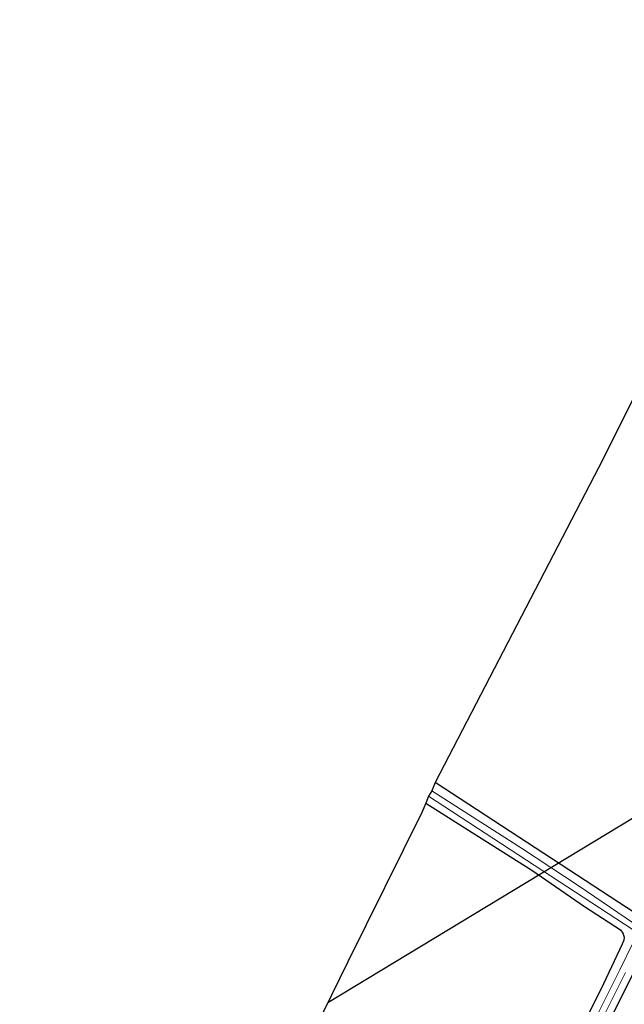
# Model space of a CAD drawing. Units: metres. Extents: x 250895 to 254829, y 600000 to 606253.
# Drawn here: x 252019 to 252150, y 604250 to 604462 of the extents above; entities that cross this region are included whole.
import ezdxf

# ---------------------------------------------------------------- set-up
doc = ezdxf.new("R2010")
doc.units = ezdxf.units.M
for name, color, linetype in [('B-ME-GW-INSTEEKWATERGANG-L-B1', 10, 'Continuous'), ('B-ME-KG-KADASTRAAL-OPNAMEDTMGRENS-L-B1', 10, 'Continuous'), ('B-ME-KL-ELEKTRICITEIT-HOOGSP-L-B1', 10, 'Continuous')]:
    doc.layers.add(name, color=color, linetype=linetype)
for name, color, linetype, lineweight in [('B-ME-IE-GRASLAND-GV-B6', 93, 'Continuous', 18), ('B-ME-IE-GRONDWERKLIJN-GROND_INGERICHT-GV-B6', 253, 'Continuous', 18), ('B-ME-OG-WATER-GV-B6', 153, 'Continuous', 18)]:
    doc.layers.add(name, color=color, linetype=linetype, lineweight=lineweight)

msp = doc.modelspace()

# ---------------------------------------------------------------- linework, layer by layer
at = {"layer": 'B-ME-GW-INSTEEKWATERGANG-L-B1'}
for points in [[(252233.643, 604443.251, 1.125), (252229.613, 604435.595, 1.037), (252227.661, 604431.917, 0.981), (252225.876, 604428.105, 0.959), (252224.063, 604423.959, 0.972), (252217.515, 604407.985, 0.933), (252212.699, 604395.948, 0.972), (252208.438, 604385.525, 1.01), (252204.752, 604376.746, 0.994), (252201.837, 604370.112, 0.994), (252198.444, 604362.604, 0.985), (252188.224, 604342.206, 1.205), (252178.106, 604321.114, 1.103), (252169.471, 604303.755, 0.959), (252162.927, 604290.979, 0.926), (252159.347, 604284.266, 0.929), (252157.159, 604280.155, 0.925), (252156.107, 604277.395, 0.929), (252153.837, 604271.296, 0.925), (252153.282, 604270.08, 0.925), (252152.685, 604269.375, 0.925), (252152.184, 604269.312, 0.925), (252151.849, 604269.463, 0.929), (252108.776, 604297.665, 0.956)], [(252106.749, 604293.201, 0.863), (252119.445, 604285.167, 0.806), (252129.587, 604278.757, 0.731), (252140.927, 604270.938, 0.935), (252148.677, 604265.912, 0.903), (252149.208, 604265.174, 0.903), (252149.445, 604264.338, 0.899), (252149.366, 604263.65, 0.899), (252149.035, 604262.77, 0.899), (252145.028, 604254.248, 0.827), (252136.698, 604237.555, 0.989), (252125.693, 604215.391, 0.983), (252114.65, 604193.594, 1.097), (252104.501, 604173.348, 0.95), (252090.706, 604145.931, 0.8), (252079.815, 604124.664, 0.788), (252065.716, 604096.824, 0.959)], [(252070.01, 604094.807, 0.896), (252084.019, 604122.379, 0.896), (252093.304, 604141.241, 0.896), (252104.268, 604162.996, 0.896), (252114.049, 604182.297, 0.896), (252124.351, 604202.531, 0.896), (252133.501, 604220.474, 0.896), (252144.799, 604243.171, 0.896), (252154.756, 604263.265, 0.896), (252158.634, 604271.261, 0.894)]]:
    msp.add_polyline3d(points, dxfattribs=at)
at = {"layer": 'B-ME-IE-GRASLAND-GV-B6'}
for points in [[(252108.002, 604295.851, -0.355), (252108.776, 604297.665, 0.956), (252151.849, 604269.463, 0.929)], [(252136.698, 604237.555, 0.989), (252145.028, 604254.248, 0.827), (252149.035, 604262.77, 0.899), (252149.366, 604263.65, 0.899), (252149.445, 604264.338, 0.899), (252149.208, 604265.174, 0.903), (252148.677, 604265.912, 0.903), (252140.927, 604270.938, 0.935), (252129.587, 604278.757, 0.731), (252119.445, 604285.167, 0.806), (252106.749, 604293.201, 0.863), (252107.32, 604294.721, -0.36)], [(252107.32, 604294.721, -0.36), (252151.175, 604265.997, -0.402), (252151.585, 604265.509, -0.402), (252151.805, 604264.335, -0.406), (252151.351, 604263.027, -0.419), (252148.558, 604257.298, -0.484), (252143.789, 604247.78, -0.484)], [(252151.502, 604267.319, -0.293), (252139.796, 604275.271, -0.355), (252127.318, 604283.459, -0.355), (252108.002, 604295.851, -0.355)], [(252144.799, 604243.171, 0.896), (252154.756, 604263.265, 0.896), (252158.634, 604271.261, 0.894)], [(252154.756, 604263.265, 0.896), (252144.799, 604243.171, 0.896)], [(252135.61, 604228.417, -0.4), (252148.619, 604254.419, -0.4), (252149.744, 604256.718, -0.4)]]:
    msp.add_polyline3d(points, dxfattribs=at)
at = {"layer": 'B-ME-IE-GRONDWERKLIJN-GROND_INGERICHT-GV-B6'}
for points in [[(252151.849, 604269.463, 0.929), (252108.776, 604297.665, 0.956), (252144.98, 604367.375, 1.37), (252172.686, 604422.997, 1.328)], [(252065.716, 604096.824, 0.959), (252019.242, 604116.887, 1.037), (252040.478, 604158.852, 1.022), (252067.437, 604213.084, 1.163), (252089.895, 604258.846, 1.259), (252105.876, 604291.205, 1.061), (252106.749, 604293.201, 0.863), (252119.445, 604285.167, 0.806), (252129.587, 604278.757, 0.731), (252140.927, 604270.938, 0.935), (252148.677, 604265.912, 0.903), (252149.208, 604265.174, 0.903), (252149.445, 604264.338, 0.899), (252149.366, 604263.65, 0.899), (252149.035, 604262.77, 0.899), (252145.028, 604254.248, 0.827), (252136.698, 604237.555, 0.989), (252125.693, 604215.391, 0.983), (252114.65, 604193.594, 1.097), (252104.501, 604173.348, 0.95), (252090.706, 604145.931, 0.8), (252079.815, 604124.664, 0.788), (252065.716, 604096.824, 0.959)]]:
    msp.add_polyline3d(points, dxfattribs=at)
at = {"layer": 'B-ME-KG-KADASTRAAL-OPNAMEDTMGRENS-L-B1'}
msp.add_polyline3d([(252192.05, 604461.996, 1.233), (252172.686, 604422.997, 1.328), (252144.98, 604367.375, 1.37), (252108.776, 604297.665, 0.956), (252108.002, 604295.851, -0.355), (252107.32, 604294.721, -0.36), (252106.749, 604293.201, 0.863), (252105.876, 604291.205, 1.061), (252089.895, 604258.846, 1.259), (252067.437, 604213.084, 1.163), (252040.478, 604158.852, 1.022), (252019.242, 604116.887, 1.037)], dxfattribs=at)
at = {"layer": 'B-ME-KL-ELEKTRICITEIT-HOOGSP-L-B1'}
msp.add_line((252085.65, 604250.197, 1.103), (252324.852, 604395.069, 1.35), dxfattribs=at)
at = {"layer": 'B-ME-OG-WATER-GV-B6'}
for points in [[(252151.175, 604265.997, -0.402), (252107.32, 604294.721, -0.36), (252108.002, 604295.851, -0.355), (252127.318, 604283.459, -0.355), (252139.796, 604275.271, -0.355), (252151.502, 604267.319, -0.293)], [(252143.789, 604247.78, -0.484), (252148.558, 604257.298, -0.484), (252151.351, 604263.027, -0.419)], [(252149.744, 604256.718, -0.4), (252148.619, 604254.419, -0.4), (252135.61, 604228.417, -0.4)]]:
    msp.add_polyline3d(points, dxfattribs=at)

doc.saveas('drawing.dxf')
